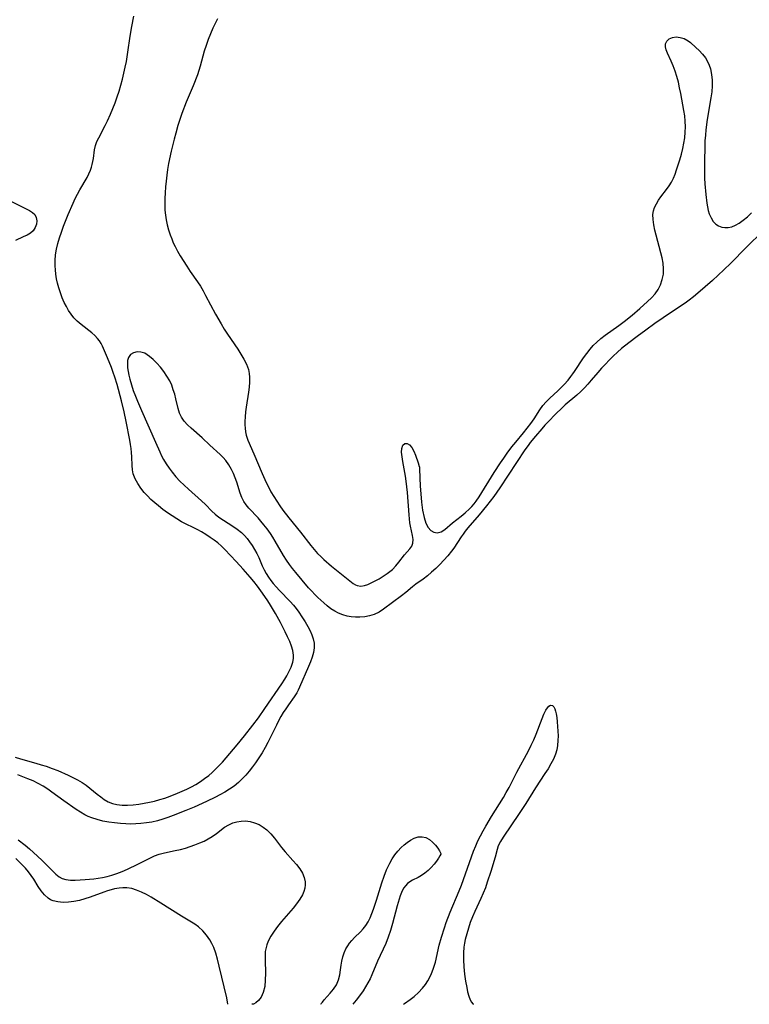
# Model space of a CAD drawing. Extents: x 1597504 to 1605706, y 2838423 to 2846625.
# Drawn here: x 1599864 to 1600093, y 2838423 to 2838732 of the extents above; entities that cross this region are included whole.
import ezdxf

# ---------------------------------------------------------------- set-up
doc = ezdxf.new("R2010")
doc.units = 0

msp = doc.modelspace()

# ---------------------------------------------------------------- linework, layer by layer
at = {"layer": 'WIL_041_Contours', "color": 0}
for points in [[(1599929.55, 2838423, 96), (1599929.55, 2838423, 96)], [(1599937.07, 2838423, 94), (1599937.07, 2838423, 94)], [(1599958.79, 2838423, 92), (1599958.79, 2838423, 92)], [(1599968.84, 2838423, 92), (1599968.84, 2838423, 92)], [(1599984.74, 2838423, 94), (1599984.74, 2838423, 94)], [(1600006.77, 2838423, 94), (1600006.77, 2838423, 94)], [(1600015, 2838423, 92), (1600015, 2838423, 92)], [(1600015.55, 2838423, 92), (1600015.55, 2838423, 92)]]:
    msp.add_polyline3d(points, dxfattribs=at)
at = {"layer": 'WIL_050_Contours', "color": 0}
for points in [[(1599862.71, 2838500.63, 96), (1599864.3, 2838500.15, 96), (1599869.21, 2838498.76, 96), (1599870.84, 2838498.28, 96), (1599872.46, 2838497.77, 96), (1599874.28, 2838497.11, 96), (1599876.07, 2838496.41, 96), (1599879.35, 2838494.98, 96), (1599880.84, 2838494.28, 96), (1599882.29, 2838493.53, 96), (1599883.69, 2838492.72, 96), (1599885.02, 2838491.84, 96), (1599886.19, 2838490.93, 96), (1599888.43, 2838489.04, 96), (1599889.55, 2838488.13, 96), (1599890.68, 2838487.33, 96), (1599891.87, 2838486.65, 96), (1599893.23, 2838486.09, 96), (1599894.65, 2838485.72, 96), (1599896.31, 2838485.52, 96), (1599898.03, 2838485.51, 96), (1599899.77, 2838485.63, 96), (1599901.55, 2838485.86, 96), (1599903.19, 2838486.14, 96), (1599904.85, 2838486.47, 96), (1599906.5, 2838486.86, 96), (1599908.14, 2838487.3, 96), (1599909.76, 2838487.8, 96), (1599911.42, 2838488.38, 96), (1599913.71, 2838489.28, 96), (1599915.18, 2838489.92, 96), (1599916.64, 2838490.6, 96), (1599918.07, 2838491.32, 96), (1599919.47, 2838492.1, 96), (1599920.88, 2838492.97, 96), (1599922.24, 2838493.92, 96), (1599923.55, 2838494.93, 96), (1599924.61, 2838495.86, 96), (1599925.64, 2838496.83, 96), (1599926.59, 2838497.77, 96), (1599927.82, 2838499.07, 96), (1599930.18, 2838501.77, 96), (1599932.48, 2838504.55, 96), (1599934.75, 2838507.37, 96), (1599937.35, 2838510.67, 96), (1599939.12, 2838513.05, 96), (1599941.12, 2838515.9, 96), (1599946.49, 2838523.71, 96), (1599947.42, 2838525.15, 96), (1599948.06, 2838526.22, 96), (1599948.64, 2838527.28, 96), (1599949.39, 2838528.9, 96), (1599949.93, 2838530.51, 96), (1599950.13, 2838531.62, 96), (1599950.18, 2838532.72, 96), (1599949.99, 2838534.13, 96), (1599949.57, 2838535.55, 96), (1599949, 2838536.99, 96), (1599948.32, 2838538.48, 96), (1599947.58, 2838540, 96), (1599946.06, 2838542.93, 96), (1599944.52, 2838545.73, 96), (1599942.92, 2838548.43, 96), (1599942.1, 2838549.71, 96), (1599940.42, 2838552.18, 96), (1599938.82, 2838554.34, 96), (1599937.68, 2838555.8, 96), (1599936.51, 2838557.23, 96), (1599934.36, 2838559.71, 96), (1599932.15, 2838562.1, 96), (1599928.58, 2838565.85, 96), (1599927.5, 2838566.93, 96), (1599926.38, 2838567.95, 96), (1599925.21, 2838568.85, 96), (1599924, 2838569.7, 96), (1599922.64, 2838570.59, 96), (1599921.24, 2838571.43, 96), (1599920.1, 2838572.05, 96), (1599914.97, 2838574.6, 96), (1599913.46, 2838575.47, 96), (1599911.99, 2838576.42, 96), (1599910.54, 2838577.43, 96), (1599909.14, 2838578.48, 96), (1599907.76, 2838579.57, 96), (1599906.54, 2838580.59, 96), (1599905.36, 2838581.64, 96), (1599904.24, 2838582.71, 96), (1599903.2, 2838583.84, 96), (1599902.13, 2838585.18, 96), (1599901.2, 2838586.57, 96), (1599900.38, 2838588.09, 96), (1599899.81, 2838589.66, 96), (1599899.56, 2838590.95, 96), (1599899.43, 2838592.28, 96), (1599899.31, 2838595.04, 96), (1599899.22, 2838596.31, 96), (1599899.09, 2838597.59, 96), (1599898.91, 2838598.88, 96), (1599898.68, 2838600.24, 96), (1599897.58, 2838606.06, 96), (1599896.95, 2838609.14, 96), (1599896.11, 2838612.59, 96), (1599894.69, 2838617.71, 96), (1599893.97, 2838620.03, 96), (1599893.49, 2838621.47, 96), (1599892.91, 2838623.06, 96), (1599891.68, 2838626.07, 96), (1599890.12, 2838629.74, 96), (1599889.69, 2838630.61, 96), (1599889.18, 2838631.4, 96), (1599888.59, 2838632.16, 96), (1599887.72, 2838633.06, 96), (1599886.75, 2838633.93, 96), (1599883.4, 2838636.57, 96), (1599882.2, 2838637.58, 96), (1599881.09, 2838638.7, 96), (1599880.23, 2838639.77, 96), (1599879.46, 2838640.94, 96), (1599878.76, 2838642.18, 96), (1599878.12, 2838643.47, 96), (1599877.47, 2838644.97, 96), (1599876.88, 2838646.51, 96), (1599876.37, 2838648.09, 96), (1599876, 2838649.52, 96), (1599875.69, 2838650.96, 96), (1599875.46, 2838652.42, 96), (1599875.32, 2838653.69, 96), (1599875.25, 2838654.97, 96), (1599875.24, 2838656.72, 96), (1599875.36, 2838658.46, 96), (1599875.62, 2838660.19, 96), (1599876.04, 2838661.98, 96), (1599876.57, 2838663.76, 96), (1599877.19, 2838665.6, 96), (1599877.85, 2838667.44, 96), (1599879.29, 2838671.09, 96), (1599880.85, 2838674.67, 96), (1599881.53, 2838676.1, 96), (1599882.25, 2838677.5, 96), (1599883.02, 2838678.89, 96), (1599885.26, 2838682.73, 96), (1599885.87, 2838683.89, 96), (1599886.37, 2838685.06, 96), (1599886.67, 2838685.95, 96), (1599886.91, 2838686.85, 96), (1599887.1, 2838687.76, 96), (1599887.25, 2838688.67, 96), (1599887.63, 2838691.46, 96), (1599887.93, 2838692.8, 96), (1599888.38, 2838694.01, 96), (1599888.96, 2838695.21, 96), (1599890.98, 2838699.13, 96), (1599891.67, 2838700.54, 96), (1599892.64, 2838702.67, 96), (1599893.38, 2838704.43, 96), (1599894.08, 2838706.24, 96), (1599894.73, 2838708.07, 96), (1599895.34, 2838709.92, 96), (1599895.91, 2838711.8, 96), (1599896.43, 2838713.69, 96), (1599896.87, 2838715.52, 96), (1599897.27, 2838717.37, 96), (1599897.62, 2838719.22, 96), (1599898.12, 2838722.13, 96), (1599898.87, 2838727.12, 96), (1599899.37, 2838730.14, 96), (1599899.94, 2838733.43, 96)], [(1599926.3, 2838732.63, 96), (1599925.56, 2838731.18, 96), (1599924.86, 2838729.71, 96), (1599924.07, 2838727.91, 96), (1599923.35, 2838726.09, 96), (1599922.7, 2838724.25, 96), (1599922.13, 2838722.39, 96), (1599920.85, 2838717.77, 96), (1599919.94, 2838715.03, 96), (1599918.59, 2838711.56, 96), (1599916.44, 2838706.37, 96), (1599915.07, 2838702.88, 96), (1599914.42, 2838701.01, 96), (1599913.82, 2838699.13, 96), (1599913.13, 2838696.7, 96), (1599912.63, 2838694.81, 96), (1599911.71, 2838691, 96), (1599910.91, 2838687.18, 96), (1599910.57, 2838685.26, 96), (1599910.31, 2838683.44, 96), (1599910.09, 2838681.62, 96), (1599909.91, 2838679.8, 96), (1599909.78, 2838677.98, 96), (1599909.7, 2838676.17, 96), (1599909.67, 2838674.38, 96), (1599909.74, 2838672.46, 96), (1599909.9, 2838670.94, 96), (1599910.16, 2838669.43, 96), (1599910.49, 2838667.93, 96), (1599910.91, 2838666.35, 96), (1599911.41, 2838664.78, 96), (1599911.87, 2838663.51, 96), (1599912.39, 2838662.26, 96), (1599912.97, 2838661.04, 96), (1599913.74, 2838659.58, 96), (1599914.58, 2838658.15, 96), (1599916.65, 2838654.86, 96), (1599917.72, 2838653.26, 96), (1599920.03, 2838649.99, 96), (1599920.91, 2838648.6, 96), (1599921.75, 2838647.16, 96), (1599922.55, 2838645.68, 96), (1599925.62, 2838639.86, 96), (1599927.4, 2838636.74, 96), (1599928.42, 2838635.12, 96), (1599929.47, 2838633.52, 96), (1599932.66, 2838628.82, 96), (1599933.66, 2838627.26, 96), (1599934.59, 2838625.68, 96), (1599935.39, 2838624.07, 96), (1599935.98, 2838622.41, 96), (1599936.24, 2838621.21, 96), (1599936.36, 2838619.99, 96), (1599936.37, 2838618.45, 96), (1599936.24, 2838616.9, 96), (1599936.02, 2838615.34, 96), (1599935.24, 2838610.59, 96), (1599935.06, 2838609.1, 96), (1599934.93, 2838607.61, 96), (1599934.88, 2838606.14, 96), (1599934.9, 2838605.05, 96), (1599934.96, 2838603.98, 96), (1599935.1, 2838602.85, 96), (1599935.34, 2838601.75, 96), (1599935.84, 2838600.28, 96), (1599937.73, 2838595.92, 96), (1599940.35, 2838589.74, 96), (1599941.59, 2838586.92, 96), (1599942.27, 2838585.53, 96), (1599943.08, 2838584.01, 96), (1599943.96, 2838582.51, 96), (1599944.88, 2838581.05, 96), (1599945.85, 2838579.61, 96), (1599946.86, 2838578.19, 96), (1599948.71, 2838575.8, 96), (1599952.39, 2838571.28, 96), (1599955.62, 2838567.15, 96), (1599956.66, 2838565.88, 96), (1599957.74, 2838564.65, 96), (1599958.72, 2838563.65, 96), (1599959.73, 2838562.69, 96), (1599962.09, 2838560.65, 96), (1599968.93, 2838555.21, 96), (1599969.7, 2838554.73, 96), (1599970.23, 2838554.52, 96), (1599971.31, 2838554.37, 96), (1599972.47, 2838554.52, 96), (1599973.51, 2838554.88, 96), (1599974.58, 2838555.37, 96), (1599975.81, 2838556, 96), (1599977.08, 2838556.7, 96), (1599978.36, 2838557.47, 96), (1599979.61, 2838558.31, 96), (1599980.45, 2838558.96, 96), (1599981.25, 2838559.65, 96), (1599982.34, 2838560.78, 96), (1599983.31, 2838561.95, 96), (1599985.11, 2838564.23, 96), (1599986.7, 2838566.06, 96), (1599987.32, 2838566.94, 96), (1599987.71, 2838567.86, 96), (1599987.8, 2838569.02, 96), (1599987.6, 2838570.29, 96), (1599986.93, 2838573.17, 96), (1599986.74, 2838574.31, 96), (1599986.48, 2838576.73, 96), (1599986, 2838583.78, 96), (1599985.84, 2838585.58, 96), (1599985.63, 2838587.37, 96), (1599985.4, 2838588.89, 96), (1599984.53, 2838593.48, 96), (1599984.28, 2838595.03, 96), (1599984.15, 2838596.48, 96), (1599984.21, 2838597.65, 96), (1599984.55, 2838598.66, 96), (1599985.13, 2838599.18, 96), (1599985.87, 2838599.22, 96), (1599986.65, 2838598.77, 96), (1599987.33, 2838597.92, 96), (1599987.95, 2838596.78, 96), (1599988.5, 2838595.52, 96), (1599989.37, 2838593.14, 96), (1599989.7, 2838592, 96)], [(1599989.7, 2838592, 96), (1599989.77, 2838591.83, 96), (1599989.82, 2838591.12, 96), (1599990.04, 2838585.82, 96), (1599990.18, 2838583.32, 96), (1599990.4, 2838580.73, 96), (1599990.73, 2838578.22, 96), (1599991.2, 2838575.94, 96), (1599991.8, 2838574.14, 96), (1599992.53, 2838572.81, 96), (1599993.38, 2838571.89, 96), (1599994.32, 2838571.3, 96), (1599995.32, 2838571.1, 96), (1599996.18, 2838571.28, 96), (1599996.59, 2838571.46, 96), (1599997.73, 2838572.2, 96), (1600000.2, 2838574.24, 96), (1600002.83, 2838576.33, 96), (1600004.18, 2838577.44, 96), (1600005.48, 2838578.63, 96), (1600006.25, 2838579.44, 96), (1600006.93, 2838580.22, 96), (1600007.57, 2838581.04, 96), (1600008.56, 2838582.46, 96), (1600013.21, 2838590.03, 96), (1600015.22, 2838593.11, 96), (1600016.26, 2838594.62, 96), (1600017.32, 2838596.11, 96), (1600018.81, 2838598.09, 96), (1600020.02, 2838599.58, 96), (1600022.48, 2838602.49, 96), (1600023.66, 2838603.97, 96), (1600024.77, 2838605.46, 96), (1600025.81, 2838606.96, 96), (1600027.59, 2838609.75, 96), (1600028.54, 2838611.07, 96), (1600029.62, 2838612.29, 96), (1600030.8, 2838613.46, 96), (1600033.26, 2838615.75, 96), (1600034.27, 2838616.74, 96), (1600035.25, 2838617.76, 96), (1600036.48, 2838619.13, 96), (1600037.36, 2838620.22, 96), (1600037.95, 2838621.02, 96), (1600038.52, 2838621.83, 96), (1600041.36, 2838626.1, 96), (1600042.35, 2838627.5, 96), (1600043.41, 2838628.84, 96), (1600044.41, 2838629.95, 96), (1600045.48, 2838631.01, 96), (1600046.78, 2838632.13, 96), (1600048.15, 2838633.2, 96), (1600052.41, 2838636.28, 96), (1600054.09, 2838637.53, 96), (1600056.59, 2838639.51, 96), (1600059.01, 2838641.55, 96), (1600061.49, 2838643.75, 96), (1600062.72, 2838644.95, 96), (1600063.83, 2838646.2, 96), (1600064.78, 2838647.53, 96), (1600065.57, 2838649.06, 96), (1600066.12, 2838650.68, 96), (1600066.44, 2838652.36, 96), (1600066.53, 2838654.08, 96), (1600066.36, 2838655.8, 96), (1600066.02, 2838657.53, 96), (1600063.81, 2838666.2, 96), (1600063.44, 2838667.87, 96), (1600063.2, 2838669.51, 96), (1600063.18, 2838671.11, 96), (1600063.36, 2838672.25, 96), (1600063.71, 2838673.36, 96), (1600064.24, 2838674.5, 96), (1600064.89, 2838675.61, 96), (1600065.64, 2838676.68, 96), (1600067.38, 2838678.93, 96), (1600068.22, 2838680.09, 96), (1600068.99, 2838681.3, 96), (1600069.61, 2838682.54, 96), (1600070.14, 2838683.84, 96), (1600070.62, 2838685.18, 96), (1600071.63, 2838688.3, 96), (1600072.15, 2838690.08, 96), (1600072.61, 2838691.89, 96), (1600072.93, 2838693.53, 96), (1600073.17, 2838695.23, 96), (1600073.33, 2838696.95, 96), (1600073.39, 2838698.68, 96), (1600073.34, 2838700.41, 96), (1600073.18, 2838702.12, 96), (1600072.92, 2838703.83, 96), (1600071.94, 2838709.09, 96), (1600071.57, 2838710.91, 96), (1600071.17, 2838712.72, 96), (1600070.69, 2838714.48, 96), (1600070.15, 2838716.17, 96), (1600069.53, 2838717.78, 96), (1600068.88, 2838719.31, 96), (1600067.77, 2838721.76, 96), (1600067.35, 2838722.85, 96), (1600067.11, 2838723.84, 96), (1600067.13, 2838724.73, 96), (1600067.55, 2838725.59, 96), (1600068.32, 2838726.26, 96), (1600069.34, 2838726.71, 96), (1600070.5, 2838726.9, 96), (1600071.76, 2838726.77, 96), (1600073.02, 2838726.37, 96), (1600074.22, 2838725.73, 96), (1600074.94, 2838725.19, 96), (1600076.68, 2838723.64, 96), (1600077.72, 2838722.62, 96), (1600078.73, 2838721.51, 96), (1600079.64, 2838720.3, 96), (1600080.28, 2838719.22, 96), (1600080.82, 2838718.07, 96), (1600081.23, 2838716.86, 96), (1600081.59, 2838715.14, 96), (1600081.75, 2838713.36, 96), (1600081.77, 2838711.53, 96), (1600081.65, 2838709.67, 96), (1600081.42, 2838707.8, 96), (1600080.24, 2838700.97, 96), (1600079.81, 2838697.71, 96), (1600079.65, 2838696.08, 96), (1600079.52, 2838694.26, 96), (1600079.45, 2838692.44, 96), (1600079.37, 2838687.8, 96), (1600079.37, 2838684.27, 96), (1600079.42, 2838682.52, 96), (1600079.51, 2838680.78, 96), (1600079.81, 2838677.39, 96), (1600080.11, 2838674.72, 96), (1600080.31, 2838673.56, 96), (1600080.57, 2838672.43, 96), (1600080.89, 2838671.35, 96), (1600081.44, 2838670.05, 96), (1600082.15, 2838668.91, 96), (1600082.91, 2838668.14, 96), (1600083.8, 2838667.55, 96), (1600084.79, 2838667.17, 96), (1600085.79, 2838667.02, 96), (1600086.84, 2838667.07, 96), (1600087.92, 2838667.3, 96), (1600089.1, 2838667.77, 96), (1600090.27, 2838668.42, 96), (1600091.53, 2838669.3, 96), (1600092.86, 2838670.43, 96), (1600094.16, 2838671.68, 96)], [(1599860.85, 2838675.52, 96), (1599866.09, 2838672.95, 96), (1599867.19, 2838672.39, 96), (1599868.14, 2838671.8, 96), (1599868.86, 2838671.1, 96), (1599869.31, 2838670.17, 96), (1599869.46, 2838669.14, 96), (1599869.34, 2838668.05, 96), (1599868.96, 2838667, 96), (1599868.3, 2838666.04, 96), (1599867.44, 2838665.29, 96), (1599866.39, 2838664.65, 96), (1599865.21, 2838664.06, 96), (1599862.72, 2838662.93, 96)], [(1600097.83, 2838665.98, 94), (1600092.43, 2838660.71, 94), (1600087.68, 2838655.88, 94), (1600085.44, 2838653.7, 94), (1600081.87, 2838650.43, 94), (1600077.32, 2838646.43, 94), (1600075.92, 2838645.27, 94), (1600074.6, 2838644.24, 94), (1600073.25, 2838643.26, 94), (1600071.87, 2838642.31, 94), (1600066.35, 2838638.64, 94), (1600063.72, 2838636.84, 94), (1600060.89, 2838634.8, 94), (1600058.22, 2838632.84, 94), (1600055.6, 2838630.84, 94), (1600053.32, 2838629.01, 94), (1600051.99, 2838627.85, 94), (1600050.69, 2838626.63, 94), (1600049.43, 2838625.39, 94), (1600048.21, 2838624.11, 94), (1600047.01, 2838622.81, 94), (1600045.85, 2838621.48, 94), (1600043.78, 2838619.03, 94), (1600042.71, 2838617.81, 94), (1600041.61, 2838616.63, 94), (1600040.46, 2838615.49, 94), (1600039.27, 2838614.41, 94), (1600035.62, 2838611.28, 94), (1600034.65, 2838610.4, 94), (1600032.54, 2838608.38, 94), (1600030.3, 2838606.09, 94), (1600029.21, 2838604.92, 94), (1600028.2, 2838603.79, 94), (1600026.24, 2838601.5, 94), (1600024.61, 2838599.47, 94), (1600023.95, 2838598.6, 94), (1600022.94, 2838597.17, 94), (1600015.03, 2838585.22, 94), (1600013.15, 2838582.49, 94), (1600012.04, 2838581.02, 94), (1600010.89, 2838579.58, 94), (1600008.52, 2838576.77, 94), (1600005, 2838572.71, 94), (1600004.12, 2838571.64, 94), (1600003.46, 2838570.75, 94), (1600002.83, 2838569.84, 94), (1600000.54, 2838566.33, 94), (1599999.82, 2838565.34, 94), (1599998.68, 2838563.91, 94), (1599997.47, 2838562.53, 94), (1599996.21, 2838561.2, 94), (1599994.92, 2838559.93, 94), (1599993.6, 2838558.72, 94), (1599992.26, 2838557.59, 94), (1599990.91, 2838556.57, 94), (1599988.65, 2838555.02, 94), (1599987.58, 2838554.17, 94), (1599985.45, 2838552.37, 94), (1599984.11, 2838551.32, 94), (1599978.5, 2838547.14, 94), (1599977.05, 2838546.2, 94), (1599975.53, 2838545.45, 94), (1599974.08, 2838545.01, 94), (1599972.57, 2838544.75, 94), (1599971.03, 2838544.63, 94), (1599969.68, 2838544.63, 94), (1599968.34, 2838544.72, 94), (1599967, 2838544.93, 94), (1599965.66, 2838545.31, 94), (1599964.36, 2838545.83, 94), (1599963.13, 2838546.5, 94), (1599961.94, 2838547.29, 94), (1599960.78, 2838548.17, 94), (1599959.66, 2838549.12, 94), (1599957.83, 2838550.8, 94), (1599956.85, 2838551.76, 94), (1599955.9, 2838552.75, 94), (1599954.9, 2838553.87, 94), (1599950.9, 2838558.65, 94), (1599949.88, 2838559.9, 94), (1599948.9, 2838561.18, 94), (1599947.97, 2838562.49, 94), (1599946.99, 2838564.03, 94), (1599944.43, 2838568.48, 94), (1599943.68, 2838569.73, 94), (1599942.89, 2838570.95, 94), (1599941.9, 2838572.33, 94), (1599940.86, 2838573.66, 94), (1599939.94, 2838574.75, 94), (1599939.01, 2838575.8, 94), (1599936.14, 2838578.85, 94), (1599935.27, 2838579.89, 94), (1599934.53, 2838580.99, 94), (1599933.9, 2838582.25, 94), (1599933.39, 2838583.6, 94), (1599932.31, 2838587.01, 94), (1599931.84, 2838588.37, 94), (1599931.31, 2838589.72, 94), (1599930.7, 2838591.03, 94), (1599929.89, 2838592.49, 94), (1599928.93, 2838593.85, 94), (1599928.07, 2838594.83, 94), (1599927.14, 2838595.76, 94), (1599923.87, 2838598.71, 94), (1599921.43, 2838600.99, 94), (1599917.95, 2838604.01, 94), (1599916.8, 2838605.07, 94), (1599915.79, 2838606.19, 94), (1599914.95, 2838607.41, 94), (1599914.35, 2838608.74, 94), (1599913.9, 2838610.17, 94), (1599913.19, 2838613.21, 94), (1599912.82, 2838614.65, 94), (1599912.39, 2838616.08, 94), (1599911.87, 2838617.49, 94), (1599911.26, 2838618.86, 94), (1599910.39, 2838620.38, 94), (1599909.4, 2838621.82, 94), (1599908.33, 2838623.17, 94), (1599907.19, 2838624.43, 94), (1599906.03, 2838625.57, 94), (1599904.87, 2838626.56, 94), (1599904.13, 2838627.09, 94), (1599903.39, 2838627.51, 94), (1599902.17, 2838627.9, 94), (1599900.97, 2838627.97, 94), (1599899.86, 2838627.71, 94), (1599898.93, 2838627.11, 94), (1599898.29, 2838626.21, 94), (1599898.01, 2838625.24, 94), (1599897.94, 2838624.11, 94), (1599898, 2838622.99, 94), (1599898.16, 2838621.8, 94), (1599898.39, 2838620.64, 94), (1599898.69, 2838619.43, 94), (1599899.21, 2838617.66, 94), (1599899.81, 2838615.86, 94), (1599900.47, 2838614.05, 94), (1599901.08, 2838612.53, 94), (1599902.37, 2838609.5, 94), (1599906.74, 2838599.6, 94), (1599908.11, 2838596.56, 94), (1599908.69, 2838595.35, 94), (1599909.31, 2838594.17, 94), (1599910.14, 2838592.77, 94), (1599911.04, 2838591.43, 94), (1599912.02, 2838590.14, 94), (1599913.22, 2838588.74, 94), (1599914.48, 2838587.39, 94), (1599915.79, 2838586.1, 94), (1599917.13, 2838584.84, 94), (1599921.21, 2838581.21, 94), (1599922.48, 2838580, 94), (1599924.47, 2838577.95, 94), (1599925.56, 2838576.97, 94), (1599926.72, 2838576.06, 94), (1599928.14, 2838575.08, 94), (1599931.08, 2838573.24, 94), (1599932.51, 2838572.27, 94), (1599933.84, 2838571.19, 94), (1599934.75, 2838570.29, 94), (1599935.59, 2838569.31, 94), (1599936.38, 2838568.28, 94), (1599937.19, 2838567.1, 94), (1599937.95, 2838565.88, 94), (1599938.64, 2838564.61, 94), (1599939.24, 2838563.34, 94), (1599940.36, 2838560.75, 94), (1599940.98, 2838559.47, 94), (1599941.61, 2838558.33, 94), (1599942.31, 2838557.22, 94), (1599943.07, 2838556.14, 94), (1599943.8, 2838555.19, 94), (1599944.67, 2838554.16, 94), (1599945.75, 2838552.98, 94), (1599949.12, 2838549.56, 94), (1599950.19, 2838548.37, 94), (1599951.03, 2838547.31, 94), (1599951.83, 2838546.22, 94), (1599952.84, 2838544.72, 94), (1599953.79, 2838543.19, 94), (1599954.67, 2838541.67, 94), (1599955.36, 2838540.37, 94), (1599955.95, 2838539.08, 94), (1599956.39, 2838537.79, 94), (1599956.64, 2838536.47, 94), (1599956.65, 2838535.03, 94), (1599956.42, 2838533.56, 94), (1599956.02, 2838532.07, 94), (1599955.5, 2838530.58, 94), (1599954.9, 2838529.08, 94), (1599952.07, 2838522.62, 94), (1599951.64, 2838521.73, 94), (1599951.17, 2838520.86, 94), (1599950.35, 2838519.58, 94), (1599948.57, 2838517.06, 94), (1599947.76, 2838515.87, 94), (1599946.97, 2838514.64, 94), (1599946.22, 2838513.39, 94), (1599945.48, 2838512.05, 94), (1599944.78, 2838510.69, 94), (1599942.97, 2838506.92, 94), (1599942.12, 2838505.29, 94), (1599941.22, 2838503.66, 94), (1599940.28, 2838502.05, 94), (1599939.29, 2838500.47, 94), (1599938.25, 2838498.91, 94), (1599937.28, 2838497.57, 94), (1599936.27, 2838496.26, 94), (1599935.2, 2838495.01, 94), (1599934.07, 2838493.81, 94), (1599932.88, 2838492.69, 94), (1599931.52, 2838491.58, 94), (1599930.08, 2838490.57, 94), (1599928.59, 2838489.63, 94), (1599927.05, 2838488.77, 94), (1599925.65, 2838488.06, 94), (1599922.81, 2838486.73, 94), (1599918.92, 2838484.98, 94), (1599916.33, 2838483.91, 94), (1599912.31, 2838482.35, 94), (1599910.68, 2838481.72, 94), (1599909.04, 2838481.14, 94), (1599907.37, 2838480.66, 94), (1599905.67, 2838480.26, 94), (1599903.95, 2838479.96, 94), (1599902.22, 2838479.75, 94), (1599900.62, 2838479.65, 94), (1599899.01, 2838479.63, 94), (1599897.41, 2838479.68, 94), (1599895.8, 2838479.78, 94), (1599893.93, 2838479.97, 94), (1599892.08, 2838480.23, 94), (1599890.26, 2838480.57, 94), (1599888.47, 2838481.01, 94), (1599886.74, 2838481.56, 94), (1599885.62, 2838482.01, 94), (1599884.54, 2838482.53, 94), (1599883.16, 2838483.33, 94), (1599881.82, 2838484.22, 94), (1599877.96, 2838486.94, 94), (1599874.22, 2838489.67, 94), (1599872.96, 2838490.55, 94), (1599871.45, 2838491.49, 94), (1599869.9, 2838492.36, 94), (1599868.31, 2838493.16, 94), (1599866.68, 2838493.88, 94), (1599865.65, 2838494.3, 94), (1599863.52, 2838495.1, 94)], [(1599984.74, 2838423, 94), (1599985.07, 2838423.29, 94), (1599986.85, 2838424.54, 94), (1599988.1, 2838425.5, 94), (1599989.44, 2838426.67, 94), (1599990.77, 2838428.07, 94), (1599991.63, 2838429.2, 94), (1599992.41, 2838430.42, 94), (1599993.4, 2838432.36, 94), (1599994.19, 2838434.35, 94), (1599994.77, 2838436.29, 94), (1599996.01, 2838441.6, 94), (1599996.68, 2838444.05, 94), (1599997.63, 2838447.06, 94), (1599998.2, 2838448.68, 94), (1599999.45, 2838451.9, 94), (1600002.27, 2838458.63, 94), (1600002.95, 2838460.39, 94), (1600006.08, 2838469.31, 94), (1600006.74, 2838471.07, 94), (1600007.46, 2838472.82, 94), (1600008.16, 2838474.38, 94), (1600008.94, 2838475.94, 94), (1600009.77, 2838477.47, 94), (1600010.64, 2838478.99, 94), (1600012.44, 2838482, 94), (1600016.15, 2838488.01, 94), (1600017.07, 2838489.56, 94), (1600017.93, 2838491.13, 94), (1600020.36, 2838495.89, 94), (1600024.04, 2838502.66, 94), (1600024.91, 2838504.38, 94), (1600025.72, 2838506.1, 94), (1600026.46, 2838507.84, 94), (1600028.34, 2838512.76, 94), (1600028.92, 2838514.18, 94), (1600029.52, 2838515.4, 94), (1600029.99, 2838516.14, 94), (1600030.47, 2838516.68, 94), (1600030.96, 2838516.96, 94), (1600031.61, 2838516.85, 94), (1600032.01, 2838516.43, 94), (1600032.34, 2838515.8, 94), (1600032.57, 2838515.06, 94), (1600032.73, 2838514.29, 94), (1600032.92, 2838513.07, 94), (1600033.08, 2838511.72, 94), (1600033.29, 2838508.81, 94), (1600033.34, 2838507.3, 94), (1600033.32, 2838505.83, 94), (1600033.2, 2838504.35, 94), (1600032.92, 2838502.96, 94), (1600032.51, 2838501.59, 94), (1600031.86, 2838500.03, 94), (1600031.07, 2838498.5, 94), (1600030.18, 2838497, 94), (1600029.23, 2838495.51, 94), (1600026.29, 2838491.03, 94), (1600023.21, 2838486.11, 94), (1600021.1, 2838482.93, 94), (1600016.05, 2838475.51, 94), (1600015.2, 2838474.15, 94), (1600014.53, 2838472.8, 94), (1600014.16, 2838471.67, 94), (1600013.52, 2838469.18, 94), (1600012.2, 2838464.73, 94), (1600011.1, 2838461.32, 94), (1600010.48, 2838459.61, 94), (1600009.82, 2838457.9, 94), (1600009.1, 2838456.22, 94), (1600007.14, 2838452.16, 94), (1600006.4, 2838450.46, 94), (1600005.74, 2838448.71, 94), (1600005.14, 2838446.94, 94), (1600004.61, 2838445.15, 94), (1600004.16, 2838443.35, 94), (1600003.92, 2838442.17, 94), (1600003.72, 2838440.98, 94), (1600003.57, 2838439.12, 94), (1600003.58, 2838437.02, 94), (1600003.72, 2838434.79, 94), (1600003.96, 2838432.52, 94), (1600004.27, 2838430.32, 94), (1600004.61, 2838428.28, 94), (1600004.9, 2838426.89, 94), (1600005.29, 2838425.51, 94), (1600005.73, 2838424.44, 94), (1600006.18, 2838423.64, 94), (1600006.55, 2838423.15, 94), (1600006.77, 2838423, 94)], [(1599863.66, 2838474.64, 94), (1599865.78, 2838472.96, 94), (1599867.14, 2838471.81, 94), (1599868.47, 2838470.64, 94), (1599871.01, 2838468.28, 94), (1599873.35, 2838466, 94), (1599875.43, 2838463.89, 94), (1599876.49, 2838463.04, 94), (1599877.49, 2838462.52, 94), (1599878.59, 2838462.19, 94), (1599880.03, 2838462.01, 94), (1599881.57, 2838462.01, 94), (1599884.65, 2838462.2, 94), (1599887.43, 2838462.45, 94), (1599888.71, 2838462.62, 94), (1599890.15, 2838462.86, 94), (1599891.59, 2838463.18, 94), (1599893.02, 2838463.56, 94), (1599894.61, 2838464.08, 94), (1599896.29, 2838464.72, 94), (1599897.96, 2838465.44, 94), (1599901.21, 2838466.99, 94), (1599905.03, 2838468.94, 94), (1599906.49, 2838469.61, 94), (1599907.97, 2838470.18, 94), (1599909.61, 2838470.62, 94), (1599912.97, 2838471.28, 94), (1599914.65, 2838471.64, 94), (1599916.17, 2838472.07, 94), (1599917.69, 2838472.56, 94), (1599919.14, 2838473.08, 94), (1599920.7, 2838473.7, 94), (1599922.05, 2838474.3, 94), (1599923.36, 2838474.98, 94), (1599924.6, 2838475.73, 94), (1599925.93, 2838476.68, 94), (1599928.5, 2838478.6, 94), (1599929.84, 2838479.41, 94), (1599931.08, 2838479.96, 94), (1599932.38, 2838480.34, 94), (1599933.72, 2838480.56, 94), (1599935.07, 2838480.59, 94), (1599936.52, 2838480.4, 94), (1599937.95, 2838480.01, 94), (1599939.33, 2838479.44, 94), (1599940.63, 2838478.7, 94), (1599941.83, 2838477.78, 94), (1599943.05, 2838476.54, 94), (1599944.17, 2838475.15, 94), (1599946.38, 2838472.22, 94), (1599947.56, 2838470.86, 94), (1599949.99, 2838468.23, 94), (1599951.15, 2838466.91, 94), (1599952.17, 2838465.56, 94), (1599952.97, 2838464.24, 94), (1599953.54, 2838462.87, 94), (1599953.83, 2838461.47, 94), (1599953.84, 2838460.49, 94), (1599953.7, 2838459.51, 94), (1599953.4, 2838458.47, 94), (1599952.96, 2838457.43, 94), (1599952.14, 2838456, 94), (1599951.14, 2838454.6, 94), (1599950.02, 2838453.22, 94), (1599946.38, 2838448.98, 94), (1599945.17, 2838447.49, 94), (1599944.04, 2838445.97, 94), (1599943.03, 2838444.41, 94), (1599942.19, 2838442.81, 94), (1599941.75, 2838441.66, 94), (1599941.44, 2838440.48, 94), (1599941.3, 2838439.55, 94), (1599941.23, 2838438.61, 94), (1599941.24, 2838436.88, 94), (1599941.36, 2838432.78, 94), (1599941.31, 2838430.63, 94), (1599941.11, 2838428.59, 94), (1599940.68, 2838426.76, 94), (1599940.01, 2838425.25, 94), (1599939.18, 2838424.2, 94), (1599938.31, 2838423.48, 94), (1599937.57, 2838423.08, 94), (1599937.07, 2838423, 94)], [(1599958.79, 2838423, 92), (1599958.9, 2838423.22, 92), (1599959.26, 2838423.7, 92), (1599959.84, 2838424.38, 92), (1599961.74, 2838426.45, 92), (1599962.76, 2838427.71, 92), (1599963.65, 2838429.11, 92), (1599964.29, 2838430.66, 92), (1599964.71, 2838432.27, 92), (1599964.96, 2838433.84, 92), (1599965.12, 2838435.27, 92), (1599965.34, 2838436.6, 92), (1599965.66, 2838437.92, 92), (1599966.1, 2838439.2, 92), (1599966.66, 2838440.42, 92), (1599967.2, 2838441.33, 92), (1599967.82, 2838442.2, 92), (1599968.5, 2838443.02, 92), (1599969.38, 2838443.96, 92), (1599971.2, 2838445.77, 92), (1599972.07, 2838446.71, 92), (1599972.87, 2838447.71, 92), (1599973.61, 2838448.9, 92), (1599974.26, 2838450.16, 92), (1599974.82, 2838451.49, 92), (1599975.33, 2838452.86, 92), (1599976.26, 2838455.7, 92), (1599977.93, 2838461.15, 92), (1599978.65, 2838463.23, 92), (1599979.44, 2838465.25, 92), (1599979.9, 2838466.3, 92), (1599980.41, 2838467.33, 92), (1599981.18, 2838468.67, 92), (1599982.03, 2838469.94, 92), (1599982.96, 2838471.13, 92), (1599983.97, 2838472.22, 92), (1599984.93, 2838473.08, 92), (1599985.93, 2838473.87, 92), (1599986.96, 2838474.61, 92), (1599988.11, 2838475.2, 92), (1599989.33, 2838475.58, 92), (1599990.58, 2838475.66, 92), (1599991.79, 2838475.39, 92), (1599992.9, 2838474.79, 92), (1599993.91, 2838473.94, 92), (1599994.8, 2838472.98, 92), (1599995.53, 2838472.02, 92), (1599996.08, 2838471.18, 92), (1599996.43, 2838470.58, 92), (1599996.53, 2838470.34, 92)], [(1599929.55, 2838423, 96), (1599929.17, 2838425.03, 96), (1599926.84, 2838435.03, 96), (1599926.3, 2838437.13, 96), (1599925.72, 2838439.1, 96), (1599925.08, 2838440.86, 96), (1599924.51, 2838442.08, 96), (1599923.89, 2838443.21, 96), (1599922.85, 2838444.72, 96), (1599921.68, 2838446.11, 96), (1599920.35, 2838447.32, 96), (1599919.14, 2838448.18, 96), (1599914.91, 2838450.71, 96), (1599908.48, 2838454.8, 96), (1599905.45, 2838456.65, 96), (1599903.92, 2838457.5, 96), (1599902.39, 2838458.26, 96), (1599900.86, 2838458.9, 96), (1599899.3, 2838459.37, 96), (1599897.73, 2838459.61, 96), (1599896.55, 2838459.62, 96), (1599895.36, 2838459.5, 96), (1599893.87, 2838459.23, 96), (1599892.81, 2838458.96, 96), (1599891.74, 2838458.65, 96), (1599890.51, 2838458.22, 96), (1599886.28, 2838456.67, 96), (1599884.58, 2838456.12, 96), (1599882.88, 2838455.64, 96), (1599881.13, 2838455.29, 96), (1599879.41, 2838455.08, 96), (1599877.72, 2838455.02, 96), (1599876.11, 2838455.16, 96), (1599874.61, 2838455.53, 96), (1599873.81, 2838455.87, 96), (1599873.06, 2838456.31, 96), (1599871.87, 2838457.34, 96), (1599870.84, 2838458.6, 96), (1599869.92, 2838460, 96), (1599868.52, 2838462.34, 96), (1599867.72, 2838463.5, 96), (1599866.83, 2838464.63, 96), (1599865.87, 2838465.74, 96), (1599864.85, 2838466.84, 96), (1599862.91, 2838468.77, 96)], [(1599996.53, 2838470.34, 92), (1599996.46, 2838470.14, 92), (1599996.18, 2838469.63, 92), (1599995.73, 2838468.9, 92), (1599995.12, 2838467.99, 92), (1599994.37, 2838467, 92), (1599993.49, 2838465.98, 92), (1599992.51, 2838465.01, 92), (1599991.48, 2838464.18, 92), (1599990.42, 2838463.47, 92), (1599989.4, 2838462.89, 92), (1599987.6, 2838461.97, 92), (1599986.77, 2838461.47, 92), (1599986, 2838460.91, 92), (1599985.34, 2838460.26, 92), (1599984.86, 2838459.6, 92), (1599984.45, 2838458.86, 92), (1599984.1, 2838458.08, 92), (1599983.72, 2838457.08, 92), (1599983.37, 2838456.04, 92), (1599982.75, 2838453.89, 92), (1599981.27, 2838448.36, 92), (1599980.64, 2838446.16, 92), (1599979.93, 2838444.06, 92), (1599979.15, 2838442.07, 92), (1599976.58, 2838436.51, 92), (1599974.79, 2838432.22, 92), (1599974.23, 2838431.04, 92), (1599973.57, 2838429.77, 92), (1599972.83, 2838428.48, 92), (1599972.05, 2838427.21, 92), (1599971.28, 2838426.07, 92), (1599969.91, 2838424.25, 92), (1599968.84, 2838423, 92)]]:
    msp.add_polyline3d(points, dxfattribs=at)

doc.saveas('drawing.dxf')
